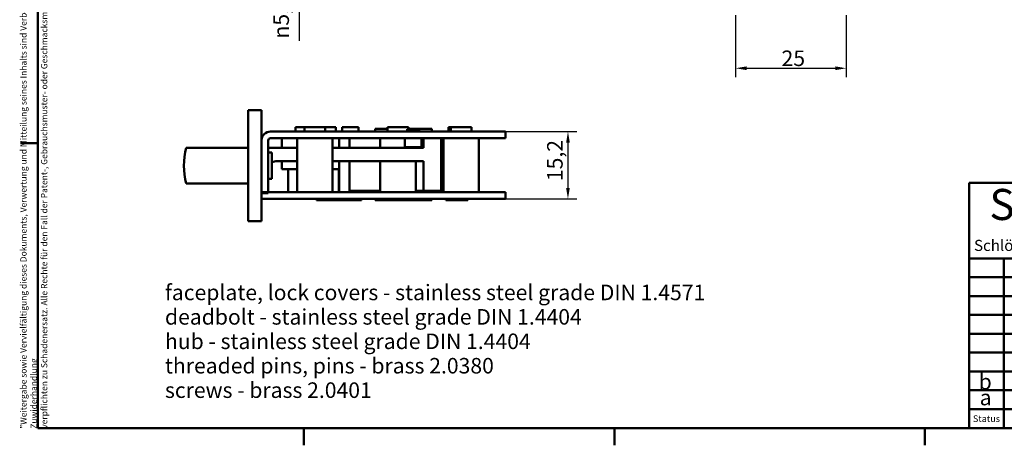
# Model space of a CAD drawing. Units: millimetres. Extents: x 6 to 414, y 6 to 291.
# Drawn here: x 6 to 228, y 6 to 102 of the extents above; entities that cross this region are included whole.
import ezdxf
from ezdxf.enums import TextEntityAlignment as Align

# ---------------------------------------------------------------- set-up
doc = ezdxf.new("R2010")
doc.units = ezdxf.units.MM
doc.layers.add('Bemaßungen(SuP)', color=7, linetype='Continuous', lineweight=25, true_color=0x0000a0)
doc.layers.add('Symbole(SuP)', color=7, linetype='Continuous', lineweight=25, true_color=0x0000a0)
for name, color, linetype, lineweight in [('Rahmen_0', 7, 'Continuous', 50), ('Sichtbare Kanten(DIN)', 7, 'Continuous', 50), ('Sichtbare Kanten(SuP)', 7, 'Continuous', 50), ('Skizziergeometrie(SuP)', 7, 'Continuous', 50)]:
    doc.layers.add(name, color=color, linetype=linetype, lineweight=lineweight)
doc.styles.add('Aktuell-DIN', font='arial.ttf')
doc.styles.add('ISOCP', font='isocpeur.ttf')
doc.styles.add('Textstil16', font='arial.ttf')
doc.styles.add('Textstil39', font='isocpeur.ttf')
doc.styles.add('Textstil41', font='isocpeur.ttf')
doc.styles.add('Textstil5', font='arial.ttf')
doc.styles.add('Textstil6', font='arial.ttf')
doc.styles.add('Textstil7', font='arial.ttf')
doc.dimstyles.new('SuP-DIN', dxfattribs={"dimtxt": 3.5, "dimasz": 2.5, "dimexe": 2, "dimexo": 0, "dimgap": 0.5, "dimtad": 1, "dimrnd": 1e-08, "dimtxsty": 'ISOCP', "dimcen": 0.09, "dimdle": 12, "dimclrd": 256, "dimclre": 256, "dimclrt": 256, "dimazin": 2, "dimtfac": 0.571429, "dimtdec": 3, "dimtmove": 0, "dimatfit": 3, "dimfxl": 1, "dimtolj": 1, "dimlwd": 25, "dimlwe": 25, "dimarcsym": 0})

# ---------------------------------------------------------------- blocks, each defined once
blk = doc.blocks.new('Ränder Standardrahmen')
at = {"layer": 'Rahmen_0'}
for p, q in [((10, 74.25), (6.1, 74.25)), ((70, 10), (70, 6.1)), ((140, 10), (140, 6.1)), ((210, 10), (210, 6.1))]:
    blk.add_line(p, q, dxfattribs=at)
at = {"layer": 'Rahmen_0', "flags": 128}
blk.add_lwpolyline([(10, 10), (10, 287), (410, 287), (410, 10), (10, 10)], dxfattribs=at)
blk = doc.blocks.new('Schriftfelder Schwepper')
at = {"layer": 'Sichtbare Kanten(DIN)'}
for p, q in [((290, 155.26), (100, 155.26)), ((100, 155.26), (100, 100)), ((168.8, 138.25), (168.8, 155.26)), ((198.8, 100), (198.8, 155.26)), ((250.39, 148.51), (250.39, 155.26)), ((290, 100), (290, 155.26)), ((198.8, 148.51), (290, 148.51)), ((100, 138.25), (290, 138.25)), ((107.8, 100), (107.8, 138.25)), ((133.8, 100), (133.8, 138.25)), ((146.8, 100), (146.8, 138.25)), ((154.6, 100), (154.6, 138.25)), ((165, 125.5), (165, 138.25)), ((100, 134), (154.6, 134)), ((154.6, 134), (198.8, 134)), ((100, 129.75), (154.6, 129.75)), ((154.6, 129.75), (198.8, 129.75)), ((100, 125.5), (154.6, 125.5)), ((154.6, 125.5), (198.8, 125.5)), ((100, 121.25), (154.6, 121.25)), ((100, 117), (154.6, 117)), ((198.8, 117), (290, 117)), ((274.2, 104.25), (274.2, 117)), ((100, 112.75), (154.6, 112.75)), ((154.6, 108.5), (100, 108.5)), ((274.2, 108.5), (290, 108.5)), ((100, 104.25), (154.6, 104.25)), ((198.8, 104.25), (290, 104.25)), ((244.4, 100), (244.4, 104.25)), ((100, 100), (290, 100))]:
    blk.add_line(p, q, dxfattribs=at)
at = {"layer": 'Skizziergeometrie(SuP)'}
for p, q in [((180.6, 125.5), (180.6, 138.25)), ((158.59, 124.81), (193.47, 124.81)), ((193.47, 118.81), (158.59, 118.81)), ((154.6, 112.75), (198.8, 112.75))]:
    blk.add_line(p, q, dxfattribs=at)
for centre, start, end in [((158.59, 121.81), 90, 180), ((193.47, 121.81), 0, 90), ((158.59, 121.81), 180, 270), ((193.47, 121.81), 270, 0)]:
    blk.add_arc(centre, 3, start, end, dxfattribs=at)
at = {"layer": 'Symbole(SuP)', "color": 174, "true_color": 0x0000a0, "insert": (104.54, 153.91), "char_height": 7, "width": 58.153, "attachment_point": 1, "style": 'ISOCP'}
blk.add_mtext('\\fFranklin Gothic Medium|b0|i0;\\H7.0000;SCHWEPPER', dxfattribs=at)
at = {"layer": 'Symbole(SuP)', "color": 174, "true_color": 0x0000a0, "char_height": 2.5, "attachment_point": 1, "style": 'ISOCP'}
for s, insert in [('\\fISOCPEUR|b0|i0;\\H2.5000;EDV-Nr.:', (251.16, 153.59)), ('\\fISOCPEUR|b0|i0;\\H2.5000;Beschlag GmbH & Co', (120.01, 145.89)), ('\\fISOCPEUR|b0|i0;\\H2.5000;Werkstoff:', (199.72, 144.86)), ('\\fISOCPEUR|b0|i0;\\H2.5000;Schlösser und Beschläge für den Schiffbau', (101.08, 142.43))]:
    blk.add_mtext(s, dxfattribs=dict(at, insert=insert))
at = {"layer": 'Symbole(SuP)', "color": 7, "attachment_point": 5, "style": 'Aktuell-DIN'}
for s, insert, char_height, width in [('\\fArial|b0|i0;\\H2.0066;Datum', (172.75, 136.18), 2.0066, 14.8011), ('\\fArial|b0|i0;\\H2.0066;Name', (189.81, 136.18), 2.0066, 17.2011), ('\\fArial|b0|i0;\\H1.4986;Gez.', (159.82, 131.89), 1.4986, 10.35), ('\\fArial|b0|i0;\\H1.4986;Gepr.', (159.82, 127.64), 1.4986, 10.35), ('\\fArial|b0|i0;\\H1.4986;Status', (103.88, 102.1), 1.4986, 7.7778), ('\\fArial|b0|i0;\\H1.4986;Änderungen', (120.78, 102.12), 1.4986, 26.0319), ('\\fArial|b0|i0;\\H1.4986;Datum', (140.29, 102.13), 1.4986, 12.9655), ('\\fArial|b0|i0;\\H1.4986;Name', (150.67, 102.11), 1.4986, 7.8228)]:
    blk.add_mtext(s, dxfattribs=dict(at, insert=insert, char_height=char_height, width=width))
at = {"layer": 'Symbole(SuP)', "color": 174, "true_color": 0x0000a0}
for tag, p, height, style in [('EDV-Nummer_001', (264.54, 151.04), 2.5, 'Textstil41'), ('Zeichnungsname_001', (202, 130.95), 5, 'Textstil39'), ('Werksnorm-Nummer_001', (199.77, 107.07), 5, 'Textstil39')]:
    blk.add_attdef(tag, p, '', height=height, dxfattribs=dict(at, style=style))
at = {"layer": 'Symbole(SuP)', "color": 7, "style": 'Textstil16'}
blk.add_attdef('MATERIAL', text='', height=2.5, dxfattribs=at).set_placement((217.1, 143.34), align=Align.MIDDLE_LEFT)
at = {"layer": 'Symbole(SuP)', "color": 7}
for tag, p, height, style in [('ERSTELLUNGSDATUM_001', (165.71, 130.89), 2.01, 'Textstil6'), ('ERSTELLUNGSDATUM_001', (165.92, 126.52), 2.01, 'Textstil6'), ('Blattnummer_001', (280.43, 110.25), 4.98, 'Textstil5'), ('Blattgröße_001', (280.04, 105.15), 2.49, 'Textstil7')]:
    blk.add_attdef(tag, p, '', height=height, dxfattribs=dict(at, style=style))
blk = doc.blocks.new('*D11')
at = {"layer": 'Bemaßungen(SuP)', "color": 174, "linetype": 'Continuous', "lineweight": 25, "true_color": 0x0000a0, "transparency": 16777216}
for p, q in [((167.28, 103.13), (167.28, 89.13)), ((192.28, 103.13), (192.28, 89.13)), ((169.78, 91.13), (189.78, 91.13))]:
    blk.add_line(p, q, dxfattribs=at)
at = {"layer": 'Bemaßungen(SuP)', "color": 174, "linetype": 'Continuous', "true_color": 0x0000a0, "transparency": 16777216}
for points in [[(169.78, 91.55), (169.78, 90.71), (167.28, 91.13)], [(189.78, 91.55), (189.78, 90.71), (192.28, 91.13)]]:
    blk.add_solid(points, dxfattribs=at)
at = {"layer": 'Defpoints', "color": 0, "linetype": 'Continuous', "transparency": 16777216}
for p in [(167.28, 103.13), (192.28, 103.13), (192.28, 91.13)]:
    blk.add_point(p, dxfattribs=at)
at = {"layer": 'Bemaßungen(SuP)', "color": 174, "linetype": 'Continuous', "lineweight": 25, "true_color": 0x0000a0, "transparency": 16777216, "insert": (177.68, 95.13), "char_height": 3.5, "attachment_point": 1, "style": 'ISOCP'}
blk.add_mtext('\\A1;25', dxfattribs=at)
blk = doc.blocks.new('*D12')
at = {"layer": 'Bemaßungen(SuP)', "color": 174, "linetype": 'Continuous', "lineweight": 25, "true_color": 0x0000a0, "transparency": 16777216}
for p, q in [((115.45, 76.86), (131.52, 76.86)), ((129.52, 74.36), (129.52, 64.16)), ((115.45, 61.66), (131.52, 61.66))]:
    blk.add_line(p, q, dxfattribs=at)
at = {"layer": 'Bemaßungen(SuP)', "color": 174, "linetype": 'Continuous', "true_color": 0x0000a0, "transparency": 16777216}
for points in [[(129.1, 74.36), (129.94, 74.36), (129.52, 76.86)], [(129.1, 64.16), (129.94, 64.16), (129.52, 61.66)]]:
    blk.add_solid(points, dxfattribs=at)
at = {"layer": 'Defpoints', "color": 0, "linetype": 'Continuous', "transparency": 16777216}
for p in [(115.45, 76.86), (115.45, 61.66), (129.52, 61.66)]:
    blk.add_point(p, dxfattribs=at)
at = {"layer": 'Bemaßungen(SuP)', "color": 174, "linetype": 'Continuous', "lineweight": 25, "true_color": 0x0000a0, "transparency": 16777216, "insert": (124.82, 65.67), "char_height": 3.5, "attachment_point": 1, "rotation": 90, "style": 'ISOCP'}
blk.add_mtext('\\A1;15,2', dxfattribs=at)
blk = doc.blocks.new('*D15')
at = {"layer": 'Bemaßungen(SuP)', "color": 174, "linetype": 'Continuous', "lineweight": 25, "true_color": 0x0000a0, "transparency": 16777216}
for p, q in [((68.88, 120.88), (68.88, 123.38)), ((60.45, 118.38), (70.88, 118.38)), ((68.88, 118.38), (68.88, 112.88)), ((60.45, 112.88), (70.88, 112.88)), ((68.88, 110.38), (68.88, 97.32))]:
    blk.add_line(p, q, dxfattribs=at)
at = {"layer": 'Bemaßungen(SuP)', "color": 174, "linetype": 'Continuous', "true_color": 0x0000a0, "transparency": 16777216}
for points in [[(68.46, 120.88), (69.3, 120.88), (68.88, 118.38)], [(68.46, 110.38), (69.3, 110.38), (68.88, 112.88)]]:
    blk.add_solid(points, dxfattribs=at)
at = {"layer": 'Defpoints', "color": 0, "linetype": 'Continuous', "transparency": 16777216}
for p in [(60.45, 118.38), (68.88, 118.38), (60.45, 112.88)]:
    blk.add_point(p, dxfattribs=at)
at = {"layer": 'Bemaßungen(SuP)', "color": 174, "linetype": 'Continuous', "lineweight": 25, "true_color": 0x0000a0, "transparency": 16777216, "insert": (63.11, 97.82), "char_height": 3.5, "attachment_point": 1, "rotation": 90, "style": 'ISOCP'}
blk.add_mtext('\\A1;{\\fAIGDT|b0|i0;\\H3.5000;\\ln}\\fISOCPEUR|b0|i0;\\H3.5000;5,5', dxfattribs=at)

msp = doc.modelspace()

# ---------------------------------------------------------------- linework, layer by layer
at = {"layer": 'Sichtbare Kanten(SuP)'}
for p, q in [((60.4484, 81.6581), (57.4484, 81.6581)), ((57.4484, 56.6581), (57.4484, 81.6581)), ((60.4484, 81.6581), (60.4484, 56.6581)), ((68.0984, 77.8581), (70.0984, 77.8581)), ((68.0984, 77.8581), (68.0984, 76.8581)), ((70.0984, 77.8581), (74.7984, 77.8581)), ((70.0984, 77.8581), (70.0984, 76.8581)), ((74.7984, 77.8581), (74.7984, 76.8581)), ((74.7984, 77.8581), (77.1984, 77.8581)), ((77.1984, 77.8581), (77.1984, 76.8581)), ((78.5984, 77.8581), (82.2984, 77.8581)), ((78.5984, 77.8581), (78.5984, 76.8581)), ((82.2984, 77.8581), (82.2984, 76.8581)), ((88.8484, 77.8581), (93.5484, 77.8581)), ((88.8484, 77.8581), (88.8484, 76.8581)), ((93.5484, 77.8581), (93.5484, 77.3581)), ((102.5984, 77.8581), (103.0984, 77.8581)), ((102.5984, 77.8581), (102.5984, 76.8581)), ((103.0984, 77.8581), (107.7984, 77.8581)), ((103.0984, 77.8581), (103.0984, 76.8581)), ((107.7984, 77.8581), (107.7984, 76.8581)), ((115.4484, 76.8581), (62.4484, 76.8581)), ((86.0484, 77.4581), (88.8484, 77.4581)), ((86.0484, 76.8581), (86.0484, 77.4581)), ((93.2484, 77.3581), (95.9484, 77.3581)), ((93.2484, 77.3581), (93.2484, 76.8581)), ((93.5484, 77.4581), (98.8484, 77.4581)), ((95.9484, 77.3581), (95.9484, 76.8581)), ((98.8484, 76.8581), (98.8484, 77.4581)), ((115.4484, 75.3581), (115.4484, 76.8581)), ((61.9484, 62.9581), (61.9484, 74.8581)), ((115.4484, 75.3581), (62.4484, 75.3581)), ((64.9984, 75.3581), (64.9984, 73.1581)), ((68.4484, 75.3581), (68.4484, 63.1581)), ((76.4484, 75.3581), (76.4484, 63.1581)), ((77.9484, 75.3581), (77.9484, 73.1581)), ((80.2255, 75.3581), (80.2255, 73.1581)), ((87.1984, 75.3581), (87.1984, 73.1581)), ((92.7234, 75.3581), (92.7234, 73.3581)), ((92.7234, 73.3581), (96.4734, 73.3581)), ((95.1984, 73.3581), (95.1984, 73.1581)), ((96.4734, 75.3581), (96.4734, 73.3581)), ((96.9404, 73.1581), (96.9404, 75.3581)), ((100.9404, 75.3581), (100.9404, 63.4581)), ((101.2876, 75.3581), (101.2876, 63.4581)), ((101.4484, 75.3581), (101.4484, 63.1581)), ((109.4484, 75.3581), (109.4484, 63.1581)), ((43.4484, 73.1581), (57.4484, 73.1581)), ((61.9484, 73.1581), (68.4484, 73.1581)), ((61.9484, 72.1581), (62.7484, 72.1581)), ((62.7484, 66.1581), (62.7484, 72.1581)), ((76.4484, 73.1581), (96.9404, 73.1581)), ((68.4484, 70.1581), (63.9404, 70.1581)), ((64.9984, 70.1581), (64.9984, 68.3581)), ((96.9404, 70.1581), (76.4484, 70.1581)), ((77.9484, 70.1581), (77.9484, 63.1581)), ((80.2255, 70.1581), (80.2255, 63.4581)), ((87.1984, 70.1581), (87.1984, 63.1581)), ((95.1984, 70.1581), (95.1984, 63.1581)), ((96.9404, 63.4581), (96.9404, 70.1581)), ((68.4484, 68.3581), (64.9984, 68.3581)), ((66.4484, 68.3581), (66.4484, 63.1581)), ((76.4484, 68.3581), (77.9484, 68.3581)), ((77.8484, 68.3581), (77.8484, 63.1581)), ((101.2876, 68.3581), (101.4484, 68.3581)), ((57.4484, 65.1581), (43.4484, 65.1581)), ((61.9484, 66.1581), (62.7484, 66.1581)), ((60.4484, 63.1581), (115.4484, 63.1581)), ((61.9484, 62.9581), (60.4484, 62.9581)), ((80.478, 63.4581), (80.2255, 63.4581)), ((83.4092, 63.4581), (80.478, 63.4581)), ((82.9484, 63.4581), (82.9484, 63.1581)), ((85.0464, 63.4581), (83.4092, 63.4581)), ((85.0464, 63.4581), (87.1984, 63.4581)), ((86.0484, 63.4581), (86.0484, 63.1581)), ((95.1984, 63.4581), (96.9404, 63.4581)), ((100.9404, 63.4581), (96.9404, 63.4581)), ((98.8484, 63.4581), (98.8484, 63.1581)), ((100.9404, 63.4581), (101.2784, 63.4581)), ((101.2876, 63.4581), (101.2784, 63.4581)), ((115.4484, 63.1581), (115.4484, 61.6581)), ((115.4484, 61.6581), (60.4484, 61.6581)), ((72.8484, 61.6581), (72.8484, 61.3581)), ((72.8484, 61.3581), (77.8484, 61.3581)), ((77.8484, 61.6581), (77.8484, 61.3581)), ((77.9484, 61.6581), (77.9484, 61.3581)), ((77.9484, 61.3581), (82.9484, 61.3581)), ((82.9484, 61.6581), (82.9484, 61.3581)), ((86.0484, 61.6581), (86.0484, 61.3581)), ((98.8484, 61.3581), (86.0484, 61.3581)), ((98.8484, 61.6581), (98.8484, 61.3581)), ((101.9484, 61.6581), (101.9484, 61.3581)), ((101.9484, 61.3581), (106.9484, 61.3581)), ((106.9484, 61.6581), (106.9484, 61.3581)), ((60.4484, 56.6581), (57.4484, 56.6581))]:
    msp.add_line(p, q, dxfattribs=at)
for centre, radius, start, end in [((62.4484, 74.8581), 2, 90, 180), ((62.4484, 74.8581), 0.5, 90, 180), ((58.9404, 69.1581), 16, 165.522488, 194.477512), ((63.9404, 67.1581), 3, 90, 113.410191)]:
    msp.add_arc(centre, radius, start, end, dxfattribs=at)

# ---------------------------------------------------------------- block references
msp.add_blockref('Ränder Standardrahmen', (0, 0))
ref = msp.add_blockref('Schriftfelder Schwepper', (120, -90))
ref.add_attrib('ERSTELLUNGSDATUM_001', '10.09.2019', (285.7139, 40.886), dxfattribs={"layer": 'Symbole(SuP)', "color": 7, "height": 2.0066, "style": 'Textstil6'})
ref.add_attrib('Blattnummer_001', '1', (400.4327, 20.2493), dxfattribs={"layer": 'Symbole(SuP)', "color": 7, "height": 4.9784, "style": 'Textstil5'})
ref.add_attrib('Blattgröße_001', 'A3', (400.0389, 15.1455), dxfattribs={"layer": 'Symbole(SuP)', "color": 7, "height": 2.4892, "style": 'Textstil7'})
ref.add_attrib('EDV-Nummer_001', '120919', (384.5433, 61.0356), dxfattribs={"layer": 'Symbole(SuP)', "color": 174, "true_color": 0x0000a0, "height": 2.5, "style": 'Textstil41'})
ref.add_attrib('Werksnorm-Nummer_001', 'GSV 9172 WC', (319.7678, 17.0675), dxfattribs={"layer": 'Symbole(SuP)', "color": 174, "true_color": 0x0000a0, "height": 5, "style": 'Textstil39'})
ref.add_attrib('ERSTELLUNGSDATUM_001', '10.09.2019', (285.9247, 36.5194), dxfattribs={"layer": 'Symbole(SuP)', "color": 7, "height": 2.0066, "style": 'Textstil6'})

# ---------------------------------------------------------------- texts
at = {"layer": 'Symbole(SuP)', "color": 174, "true_color": 0x0000a0, "insert": (6.043, 9.8417), "char_height": 1.4, "width": 142.686297, "attachment_point": 1, "rotation": 90, "line_spacing_factor": 1.000746, "style": 'ISOCP'}
msp.add_mtext('\\fISOCPEUR|b0|i0;\\H1.4000;"\\fArial|b0|i0;\\H1.4000;Weitergabe sowie Vervielfältigung dieses Dokuments, Verwertung und Mitteilung seines Inhalts sind Verboten, soweit nicht ausdrücklich gestattet. Zuwiderhandlung\\Pverpflichten zu Schadenersatz. Alle Rechte für den Fall der Patent-, Gebrauchsmuster- oder Geschmacksmustereintragung vorbehalten\\P', dxfattribs=at)
at = {"layer": 'Symbole(SuP)', "color": 174, "true_color": 0x0000a0, "insert": (38.6479, 42.3254), "char_height": 3.5, "width": 122.009153, "attachment_point": 1, "line_spacing_factor": 0.944221, "style": 'ISOCP'}
msp.add_mtext('\\fArial|b0|i0;\\H3.5000;faceplate, lock covers - stainless steel grade DIN 1.4571\\Pdeadbolt - stainless steel grade DIN 1.4404\\Phub - stainless steel grade DIN 1.4404\\Pthreaded pins, pins - brass 2.0380\\Pscrews - brass 2.0401', dxfattribs=at)
at = {"layer": 'Symbole(SuP)', "color": 174, "true_color": 0x0000a0, "char_height": 3.5, "attachment_point": 1, "style": 'ISOCP'}
for s, insert in [('\\fISOCPEUR|b0|i0;b', (222.1234, 22.1916)), ('\\fISOCPEUR|b0|i0;a', (222.3515, 18.6299))]:
    msp.add_mtext(s, dxfattribs=dict(at, insert=insert))

# ---------------------------------------------------------------- dimensions: what is measured, and where the dimension line sits
at = {"layer": 'Bemaßungen(SuP)', "color": 174, "linetype": 'Continuous', "lineweight": 25, "true_color": 0x0000a0}
dim = msp.add_linear_dim(base=(68.8797, 118.3784), p1=(60.4484, 112.8784), p2=(60.4484, 118.3784), angle=90, text='{\\fAIGDT|b0|i0;\\H3.5000;\\ln}\\fISOCPEUR|b0|i0;\\H3.5000;<>', dimstyle='SuP-DIN', override={"dimgap": 0.5, "dimdec": 2, "dimtol": 0, "dimlim": 0, "dimtp": 0, "dimtm": 0, "dimtdec": 3, "dimtofl": 1, "dimatfit": 1}, dxfattribs=at)
dim.commit()
dim.dimension.update_dxf_attribs({"geometry": '*D15', "text_midpoint": (68.8797, 102.6006), "dimtype": 160})
for base, p1, p2, angle, picture, middle in [((192.2823, 91.1284), (167.2823, 103.1284), (192.2823, 103.1284), 180, '*D11', (179.7823, 91.1284)), ((129.5209, 61.6581), (115.4484, 76.8581), (115.4484, 61.6581), 90, '*D12', (129.5209, 69.2581))]:
    dim = msp.add_linear_dim(base=base, p1=p1, p2=p2, angle=angle, dimstyle='SuP-DIN', override={"dimgap": 0.5, "dimdec": 2, "dimtol": 0, "dimlim": 0, "dimtp": 0, "dimtm": 0, "dimtdec": 3, "dimtofl": 0, "dimatfit": 1}, dxfattribs=at)
    dim.commit()
    dim.dimension.update_dxf_attribs({"geometry": picture, "text_midpoint": middle, "dimtype": 160})

doc.saveas('drawing.dxf')
